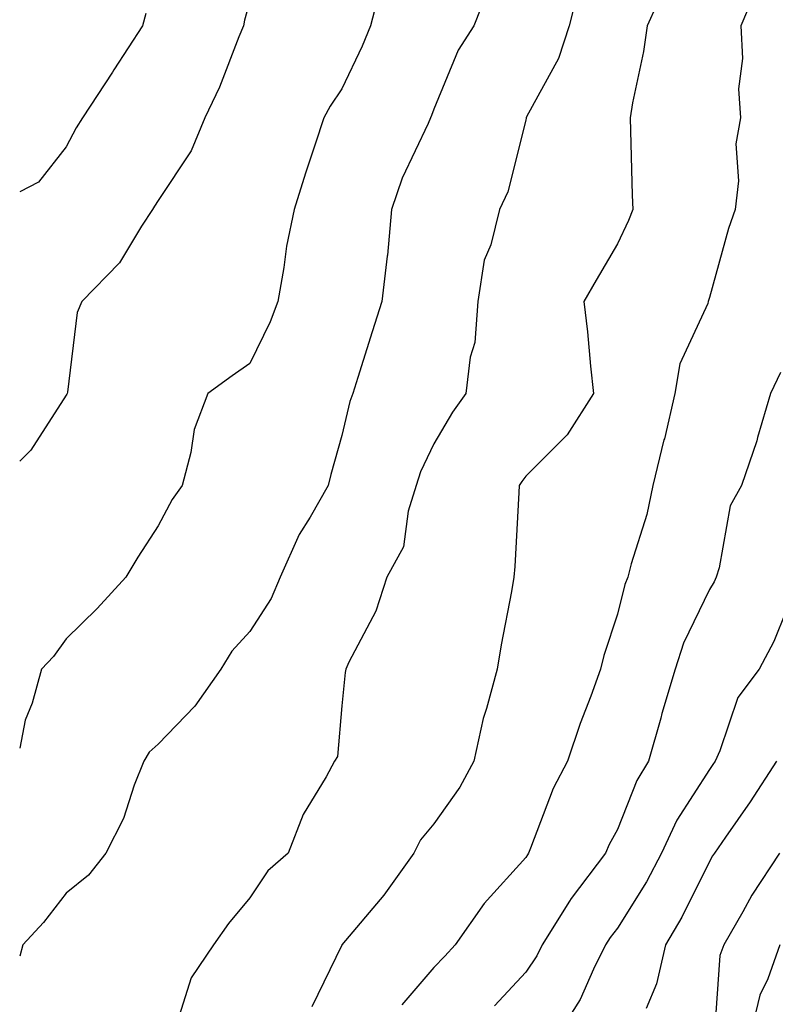
# Model space of a CAD drawing. Units: inches. Extents: x 1034483 to 1037123, y 7223978 to 7226618.
# Drawn here: x 1034483 to 1034565, y 7226045 to 7226153 of the extents above; entities that cross this region are included whole.
import ezdxf

# ---------------------------------------------------------------- set-up
doc = ezdxf.new("R2010")
doc.units = ezdxf.units.IN
doc.header["$MEASUREMENT"] = 0
doc.layers.add('Contour_10347223', color=7, linetype='Continuous', true_color=0xde82da)

msp = doc.modelspace()

# ---------------------------------------------------------------- linework, layer by layer
at = {"layer": 'Contour_10347223'}
for points in [[(1034522.25, 7226156.12, 2851), (1034521.16, 7226151.92, 2851), (1034520.26, 7226149.71, 2851), (1034518.05, 7226145.08, 2851), (1034516.78, 7226143.19, 2851), (1034516.1, 7226141.92, 2851), (1034515.16, 7226139.03, 2851), (1034514.09, 7226135.88, 2851), (1034512.85, 7226131.92, 2851), (1034512.01, 7226127.96, 2851), (1034511.74, 7226125.61, 2851), (1034511.08, 7226121.92, 2851), (1034510.26, 7226119.71, 2851), (1034508.05, 7226115.18, 2851), (1034506.12, 7226113.85, 2851), (1034503.48, 7226111.92, 2851), (1034501.98, 7226107.99, 2851), (1034501.62, 7226105.49, 2851), (1034500.67, 7226101.92, 2851), (1034499.57, 7226100.4, 2851), (1034498.05, 7226097.53, 2851), (1034495.86, 7226094.11, 2851), (1034494.53, 7226091.92, 2851), (1034491.43, 7226088.54, 2851), (1034488.05, 7226085.22, 2851), (1034486.68, 7226083.29, 2851), (1034485.39, 7226081.92, 2851), (1034484.36, 7226078.23, 2851), (1034483.6, 7226076.37, 2851), (1034483, 7226073.35, 2851)], [(1034543.83, 7226156.14, 2853), (1034542.76, 7226151.92, 2853), (1034541.62, 7226148.35, 2853), (1034538.15, 7226142.02, 2853), (1034538.11, 7226141.92, 2853), (1034538.11, 7226141.86, 2853), (1034538.05, 7226141.67, 2853), (1034536.12, 7226133.85, 2853), (1034535.18, 7226131.92, 2853), (1034534.24, 7226128.11, 2853), (1034533.54, 7226126.43, 2853), (1034532.84, 7226121.92, 2853), (1034532.5, 7226117.47, 2853), (1034532.01, 7226115.88, 2853), (1034531.55, 7226111.92, 2853), (1034530.08, 7226109.89, 2853), (1034528.05, 7226106.45, 2853), (1034526.59, 7226103.38, 2853), (1034526.14, 7226101.92, 2853), (1034525.26, 7226099.13, 2853), (1034524.75, 7226095.22, 2853), (1034522.95, 7226091.92, 2853), (1034521.74, 7226088.23, 2853), (1034518.81, 7226082.68, 2853), (1034518.48, 7226081.92, 2853), (1034518.4, 7226081.57, 2853), (1034518.05, 7226077.94, 2853), (1034517.56, 7226072.41, 2853), (1034517.25, 7226071.92, 2853), (1034516.33, 7226070.2, 2853), (1034513.85, 7226066.12, 2853), (1034512.19, 7226061.92, 2853), (1034509.98, 7226059.99, 2853), (1034508.05, 7226057.04, 2853), (1034505.71, 7226054.26, 2853), (1034504.09, 7226051.92, 2853), (1034501.64, 7226048.33, 2853), (1034500.34, 7226044.21, 2853)], [(1034553.38, 7226156.59, 2854), (1034551.27, 7226151.92, 2854), (1034550.86, 7226149.11, 2854), (1034549.67, 7226143.54, 2854), (1034549.4, 7226141.92, 2854), (1034549.46, 7226140.51, 2854), (1034549.63, 7226133.5, 2854), (1034549.69, 7226131.92, 2854), (1034549.24, 7226130.73, 2854), (1034548.05, 7226128.19, 2854), (1034545.71, 7226124.26, 2854), (1034544.38, 7226121.92, 2854), (1034544.77, 7226118.64, 2854), (1034545.08, 7226114.89, 2854), (1034545.41, 7226111.92, 2854), (1034542.54, 7226107.43, 2854), (1034538.05, 7226102.94, 2854), (1034537.62, 7226102.35, 2854), (1034537.35, 7226101.92, 2854), (1034537.29, 7226101.16, 2854), (1034536.88, 7226093.09, 2854), (1034536.76, 7226091.92, 2854), (1034536.49, 7226090.36, 2854), (1034535.39, 7226084.58, 2854), (1034534.94, 7226081.92, 2854), (1034533.79, 7226077.66, 2854), (1034533.42, 7226076.55, 2854), (1034532.39, 7226071.92, 2854), (1034530.88, 7226069.09, 2854), (1034528.05, 7226065.1, 2854), (1034526.6, 7226063.37, 2854), (1034525.88, 7226061.92, 2854), (1034522.62, 7226057.35, 2854), (1034518.05, 7226051.92, 2854), (1034518.03, 7226051.9, 2854), (1034514.79, 7226045.18, 2854)], [(1034563.4, 7226156.57, 2855), (1034561.45, 7226151.92, 2855), (1034561.62, 7226148.35, 2855), (1034561.21, 7226145.08, 2855), (1034561.43, 7226141.92, 2855), (1034560.9, 7226139.07, 2855), (1034561.19, 7226135.06, 2855), (1034560.82, 7226131.92, 2855), (1034560.1, 7226129.87, 2855), (1034558.05, 7226122.35, 2855), (1034557.95, 7226122.02, 2855), (1034557.89, 7226121.92, 2855), (1034557.85, 7226121.72, 2855), (1034554.81, 7226115.16, 2855), (1034554.28, 7226111.92, 2855), (1034553.13, 7226107, 2855), (1034553.09, 7226106.88, 2855), (1034551.88, 7226101.92, 2855), (1034551.21, 7226098.76, 2855), (1034549.51, 7226093.38, 2855), (1034549.14, 7226091.92, 2855), (1034548.83, 7226091.14, 2855), (1034548.05, 7226087.92, 2855), (1034546.55, 7226083.42, 2855), (1034546.19, 7226081.92, 2855), (1034545.12, 7226078.99, 2855), (1034543.97, 7226076, 2855), (1034542.58, 7226071.92, 2855), (1034541.04, 7226068.93, 2855), (1034538.58, 7226062.45, 2855), (1034538.36, 7226061.92, 2855), (1034538.23, 7226061.74, 2855), (1034538.05, 7226061.45, 2855), (1034533.54, 7226056.43, 2855), (1034530.37, 7226051.92, 2855), (1034529.26, 7226050.71, 2855), (1034528.05, 7226049.46, 2855), (1034524.57, 7226045.4, 2855)], [(1034533.99, 7226155.98, 2852), (1034532.42, 7226151.92, 2852), (1034530.71, 7226149.26, 2852), (1034528.05, 7226142.86, 2852), (1034527.8, 7226142.17, 2852), (1034527.68, 7226141.92, 2852), (1034527.42, 7226141.3, 2852), (1034524.61, 7226135.36, 2852), (1034523.46, 7226131.92, 2852), (1034523.01, 7226126.96, 2852), (1034522.99, 7226126.86, 2852), (1034522.39, 7226121.92, 2852), (1034521.33, 7226118.64, 2852), (1034519.79, 7226113.66, 2852), (1034519.24, 7226111.92, 2852), (1034518.91, 7226111.06, 2852), (1034518.05, 7226107.35, 2852), (1034516.86, 7226103.11, 2852), (1034516.57, 7226101.92, 2852), (1034514.59, 7226098.46, 2852), (1034513.4, 7226096.57, 2852), (1034511.33, 7226091.92, 2852), (1034510.37, 7226089.6, 2852), (1034508.05, 7226086.04, 2852), (1034506.08, 7226083.89, 2852), (1034504.89, 7226081.92, 2852), (1034502.07, 7226077.9, 2852), (1034498.05, 7226073.76, 2852), (1034497.07, 7226072.9, 2852), (1034496.49, 7226071.92, 2852), (1034495.45, 7226069.32, 2852), (1034494.28, 7226065.69, 2852), (1034492.37, 7226061.92, 2852), (1034490.47, 7226059.5, 2852), (1034488.05, 7226057.56, 2852), (1034485.59, 7226054.38, 2852), (1034483.34, 7226051.92, 2852), (1034483, 7226050.71, 2852)], [(1034508.05, 7226154.62, 2850), (1034507.44, 7226152.53, 2850), (1034507.35, 7226151.92, 2850), (1034506.84, 7226150.71, 2850), (1034504.73, 7226145.24, 2850), (1034503.13, 7226141.92, 2850), (1034501.64, 7226138.33, 2850), (1034498.05, 7226132.92, 2850), (1034497.66, 7226132.31, 2850), (1034497.44, 7226131.92, 2850), (1034496.25, 7226130.12, 2850), (1034493.85, 7226126.12, 2850), (1034489.77, 7226121.92, 2850), (1034489.24, 7226120.73, 2850), (1034488.21, 7226112.08, 2850), (1034488.15, 7226111.92, 2850), (1034488.13, 7226111.84, 2850), (1034488.05, 7226111.74, 2850), (1034484.22, 7226105.75, 2850), (1034483, 7226104.54, 2850)], [(1034496.72, 7226153.25, 2849), (1034496.35, 7226151.92, 2849), (1034493.25, 7226147.12, 2849), (1034493.09, 7226146.88, 2849), (1034489.83, 7226141.92, 2849), (1034489.14, 7226140.83, 2849), (1034488.05, 7226138.76, 2849), (1034485.06, 7226134.91, 2849), (1034483, 7226133.87, 2849)], [(1034565.75, 7226114.22, 2856), (1034564.69, 7226111.92, 2856), (1034563.26, 7226107.13, 2856), (1034563.19, 7226106.78, 2856), (1034561.53, 7226101.92, 2856), (1034560.28, 7226099.69, 2856), (1034559.1, 7226092.97, 2856), (1034558.75, 7226091.92, 2856), (1034558.54, 7226091.43, 2856), (1034558.05, 7226090.59, 2856), (1034555.22, 7226084.75, 2856), (1034554.3, 7226081.92, 2856), (1034552.87, 7226077.1, 2856), (1034552.74, 7226076.61, 2856), (1034551.39, 7226071.92, 2856), (1034550.14, 7226069.83, 2856), (1034548.05, 7226064.48, 2856), (1034547.13, 7226062.84, 2856), (1034546.74, 7226061.92, 2856), (1034542.99, 7226056.98, 2856), (1034542.82, 7226056.69, 2856), (1034539.83, 7226051.92, 2856), (1034539.24, 7226050.73, 2856), (1034538.05, 7226048.97, 2856), (1034534.67, 7226045.3, 2856)], [(1034567.74, 7226091.61, 2857), (1034565.04, 7226084.93, 2857), (1034563.46, 7226081.92, 2857), (1034561.14, 7226078.83, 2857), (1034559.18, 7226073.05, 2857), (1034558.66, 7226071.92, 2857), (1034558.42, 7226071.55, 2857), (1034558.05, 7226071.02, 2857), (1034554.48, 7226065.49, 2857), (1034552.82, 7226061.92, 2857), (1034551.17, 7226058.8, 2857), (1034548.05, 7226053.76, 2857), (1034547.25, 7226052.72, 2857), (1034546.74, 7226051.92, 2857), (1034545.43, 7226049.3, 2857), (1034543.97, 7226046, 2857), (1034541.41, 7226041.92, 2857)], [(1034565.34, 7226071.92, 2858), (1034562.46, 7226067.51, 2858), (1034559.77, 7226063.64, 2858), (1034558.58, 7226061.92, 2858), (1034558.36, 7226061.61, 2858), (1034558.05, 7226061, 2858), (1034555.04, 7226054.93, 2858), (1034553.25, 7226051.92, 2858), (1034552.27, 7226047.7, 2858), (1034551.14, 7226045.01, 2858)], [(1034565.67, 7226061.92, 2859), (1034562.64, 7226057.33, 2859), (1034561.66, 7226055.53, 2859), (1034559.59, 7226051.92, 2859), (1034559.18, 7226050.79, 2859), (1034558.6, 7226042.47, 2859)], [(1034565.71, 7226051.92, 2860), (1034564.38, 7226048.25, 2860), (1034563.5, 7226046.47, 2860), (1034562.42, 7226041.92, 2860)]]:
    msp.add_polyline3d(points, dxfattribs=at)

doc.saveas('drawing.dxf')
